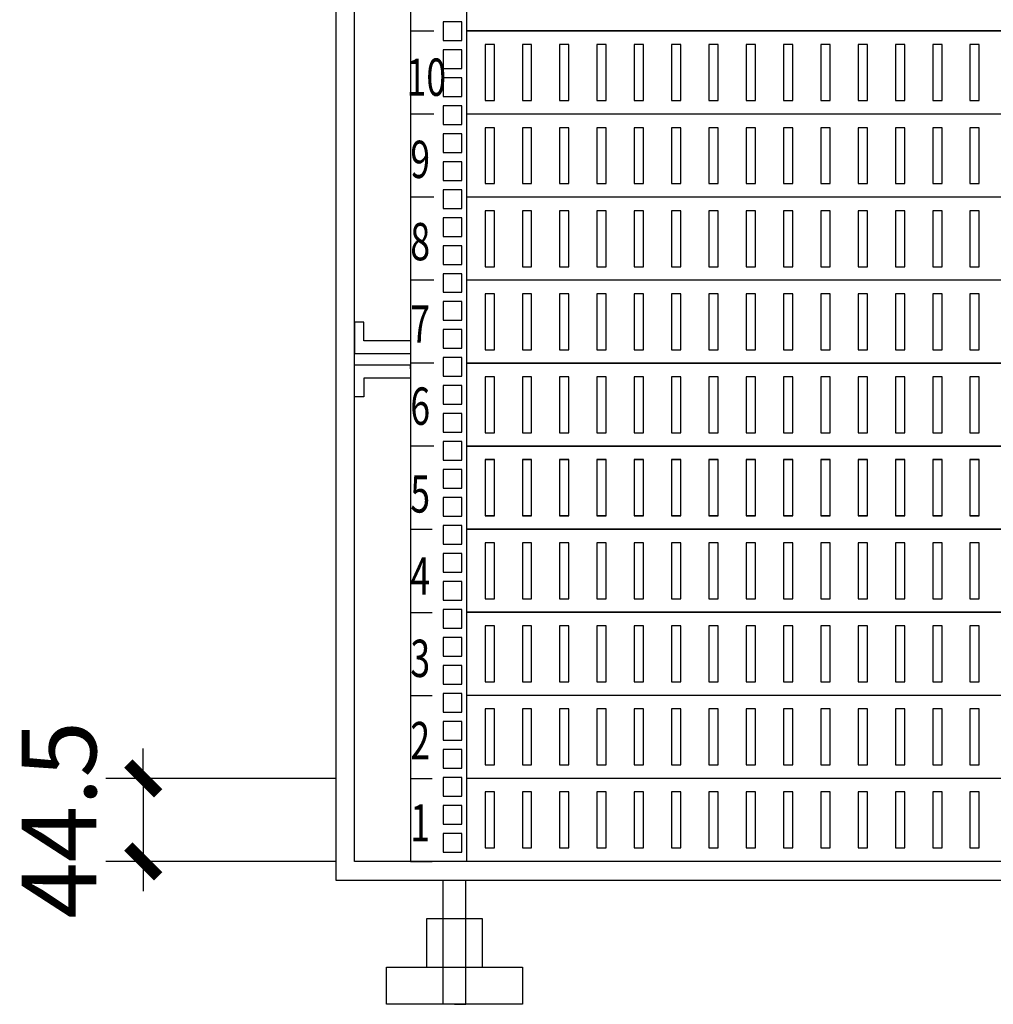
# Model space of a CAD drawing. Units: millimetres. Extents: x 73649 to 305226, y 9492 to 98772.
# Drawn here: x 143451 to 144756, y 74575 to 75894 of the extents above; entities that cross this region are included whole.
import ezdxf

# ---------------------------------------------------------------- set-up
doc = ezdxf.new("R2010")
doc.units = ezdxf.units.MM
doc.layers.get('DEFPOINTS').update_dxf_attribs({"color": 2})
doc.styles.add('智能文字', font='gbenor.shx', dxfattribs={"width": 0.7, "bigfont": '@HZTXT.SHX'})
doc.dimstyles.new('智能标注', dxfattribs={"dimscale": 0, "dimtxt": 250, "dimasz": 40, "dimexe": 50, "dimexo": 100, "dimgap": 50, "dimtad": 1, "dimtoh": 1, "dimdec": 0, "dimzin": 0, "dimdsep": 46, "dimtxsty": '智能文字', "dimblk": 'ARCHTICK', "dimcen": 10, "dimclrd": 3, "dimclre": 3, "dimclrt": 3, "dimadec": 0, "dimazin": 0, "dimtfac": 1, "dimtdec": 0, "dimtix": 1, "dimtmove": 2, "dimatfit": 3, "dimfxl": 1, "dimtolj": 1, "dimtzin": 0, "dimlwd": -1, "dimlwe": 25, "dimarcsym": 0})

# ---------------------------------------------------------------- blocks, each defined once
blk = doc.blocks.new('_ArchTick')
at = {"color": 0, "linetype": 'ByBlock', "const_width": 0.4}
blk.add_lwpolyline([(-0.5, -0.5), (0.5, 0.5)], dxfattribs=at)
blk = doc.blocks.new('*D85')
at = {"color": 3, "linetype": 'ByBlock', "transparency": 16777216}
for p, q in [((143616.2, 74877.6), (143616.2, 74917.6)), ((143616.2, 74877.6), (143616.2, 74766.4)), ((143616.2, 74766.4), (143616.2, 74726.4))]:
    blk.add_line(p, q, dxfattribs=at)
at = {"color": 3, "linetype": 'ByBlock', "lineweight": 25, "transparency": 16777216}
for p, q in [((143874.3, 74877.6), (143566.2, 74877.6)), ((143874.3, 74766.4), (143566.2, 74766.4))]:
    blk.add_line(p, q, dxfattribs=at)
at = {"layer": 'DEFPOINTS', "color": 0, "lineweight": -3, "transparency": 16777216}
for p in [(143974.3, 74877.6), (143616.2, 74766.4), (143974.3, 74766.4)]:
    blk.add_point(p, dxfattribs=at)
at = {"color": 3, "transparency": 16777216, "xscale": 40, "yscale": 40, "zscale": 40}
for p, rotation in [((143616.2, 74877.6), 270), ((143616.2, 74766.4), 90)]:
    blk.add_blockref('_ArchTick', p, dxfattribs=dict(at, rotation=rotation))
at = {"color": 3, "lineweight": -2, "transparency": 16777216, "insert": (143516.2, 74822), "char_height": 100, "attachment_point": 5, "rotation": 90, "style": '智能文字'}
blk.add_mtext('44.5', dxfattribs=at)

msp = doc.modelspace()

# ---------------------------------------------------------------- linework, layer by layer
for p, q in [((143974.27217, 79438.92379), (143974.27217, 74766.42379)), ((144049.27217, 79438.92379), (144049.27217, 74766.42379))]:
    msp.add_line(p, q)
for points in [[(143874.27217, 79463.92379), (143874.27217, 74741.42379), (145374.27217, 74741.42379), (145374.27217, 79463.92379)], [(145349.27217, 74766.42379), (143899.27217, 74766.42379), (143899.27217, 79438.92379), (145349.27217, 79438.92379)], [(144017.99178, 75891.42379), (144017.99178, 75866.42379), (144042.99178, 75866.42379), (144042.99178, 75891.42379)], [(144017.99178, 75853.92379), (144017.99178, 75828.92379), (144042.99178, 75828.92379), (144042.99178, 75853.92379)], [(144017.99178, 75816.42379), (144017.99178, 75791.42379), (144042.99178, 75791.42379), (144042.99178, 75816.42379)], [(144017.99178, 75778.92379), (144017.99178, 75753.92379), (144042.99178, 75753.92379), (144042.99178, 75778.92379)], [(144017.99178, 75741.42379), (144017.99178, 75716.42379), (144042.99178, 75716.42379), (144042.99178, 75741.42379)], [(144017.99178, 75703.92379), (144017.99178, 75678.92379), (144042.99178, 75678.92379), (144042.99178, 75703.92379)], [(144017.99178, 75666.42379), (144017.99178, 75641.42379), (144042.99178, 75641.42379), (144042.99178, 75666.42379)], [(144017.99178, 75628.92379), (144017.99178, 75603.92379), (144042.99178, 75603.92379), (144042.99178, 75628.92379)], [(144017.99178, 75591.42379), (144017.99178, 75566.42379), (144042.99178, 75566.42379), (144042.99178, 75591.42379)], [(144017.99178, 75553.92379), (144017.99178, 75528.92379), (144042.99178, 75528.92379), (144042.99178, 75553.92379)], [(144017.99178, 75516.42379), (144017.99178, 75491.42379), (144042.99178, 75491.42379), (144042.99178, 75516.42379)], [(144017.99178, 75478.92379), (144017.99178, 75453.92379), (144042.99178, 75453.92379), (144042.99178, 75478.92379)], [(144017.99178, 75441.42379), (144017.99178, 75416.42379), (144042.99178, 75416.42379), (144042.99178, 75441.42379)], [(144017.99178, 75403.92379), (144017.99178, 75378.92379), (144042.99178, 75378.92379), (144042.99178, 75403.92379)], [(144017.99178, 75366.42379), (144017.99178, 75341.42379), (144042.99178, 75341.42379), (144042.99178, 75366.42379)], [(144017.99178, 75328.92379), (144017.99178, 75303.92379), (144042.99178, 75303.92379), (144042.99178, 75328.92379)], [(144017.99178, 75291.42379), (144017.99178, 75266.42379), (144042.99178, 75266.42379), (144042.99178, 75291.42379)], [(144017.99178, 75253.92379), (144017.99178, 75228.92379), (144042.99178, 75228.92379), (144042.99178, 75253.92379)], [(144017.99178, 75216.42379), (144017.99178, 75191.42379), (144042.99178, 75191.42379), (144042.99178, 75216.42379)], [(144017.99178, 75178.92379), (144017.99178, 75153.92379), (144042.99178, 75153.92379), (144042.99178, 75178.92379)], [(144017.99178, 75141.42379), (144017.99178, 75116.42379), (144042.99178, 75116.42379), (144042.99178, 75141.42379)], [(144017.99178, 75103.92379), (144017.99178, 75078.92379), (144042.99178, 75078.92379), (144042.99178, 75103.92379)], [(144017.99178, 75066.42379), (144017.99178, 75041.42379), (144042.99178, 75041.42379), (144042.99178, 75066.42379)], [(144017.99178, 75028.92379), (144017.99178, 75003.92379), (144042.99178, 75003.92379), (144042.99178, 75028.92379)], [(144017.99178, 74991.42379), (144017.99178, 74966.42379), (144042.99178, 74966.42379), (144042.99178, 74991.42379)], [(144017.99178, 74953.92379), (144017.99178, 74928.92379), (144042.99178, 74928.92379), (144042.99178, 74953.92379)], [(144017.99178, 74916.42379), (144017.99178, 74891.42379), (144042.99178, 74891.42379), (144042.99178, 74916.42379)], [(144017.99178, 74878.92379), (144017.99178, 74853.92379), (144042.99178, 74853.92379), (144042.99178, 74878.92379)], [(144017.99178, 74841.42379), (144017.99178, 74816.42379), (144042.99178, 74816.42379), (144042.99178, 74841.42379)], [(144017.99178, 74803.92379), (144017.99178, 74778.92379), (144042.99178, 74778.92379), (144042.99178, 74803.92379)], [(143995.88219, 74689.46981), (143995.88219, 74624.8513), (144070.88219, 74624.8513), (144070.88219, 74689.46981)], [(144124.61465, 74624.8513), (144124.61465, 74574.92379), (143942.14972, 74574.92379), (143942.14972, 74624.8513)]]:
    msp.add_lwpolyline(points, close=True)
for points in [[(144005.44071, 75878.92379), (143974.27217, 75878.92379)], [(144005.44071, 75767.67379), (143974.27217, 75767.67379)], [(144005.44071, 75656.42379), (143974.27217, 75656.42379)], [(144005.44071, 75656.42379), (143974.27217, 75656.42379)], [(144005.44071, 75545.17379), (143974.27217, 75545.17379)], [(143974.27217, 75451.42379), (143974.27217, 75426.42379)], [(144005.44071, 75433.92379), (143974.27217, 75433.92379)], [(144005.44071, 75433.92379), (143974.27217, 75433.92379)], [(144005.44071, 75322.67379), (143974.27217, 75322.67379)], [(144005.44071, 75322.67379), (143974.27217, 75322.67379)], [(143974.27217, 75211.36214), (144003.5656, 75211.36214)], [(143974.27217, 75211.36214), (144003.5656, 75211.36214)], [(143974.27217, 75100.11214), (144003.5656, 75100.11214)], [(143974.27217, 75100.11214), (144003.5656, 75100.11214)], [(143974.27217, 75100.11214), (144003.5656, 75100.11214)], [(143974.27217, 74988.86214), (144003.5656, 74988.86214)], [(143974.27217, 74988.86214), (144003.5656, 74988.86214)], [(143974.27217, 74877.61214), (144003.5656, 74877.61214)], [(143974.27217, 74766.42379), (144003.5656, 74766.42379)], [(144048.38219, 74574.92379), (144018.38219, 74574.92379), (144018.38219, 74741.42379)], [(144033.38219, 74574.92379), (144048.38219, 74574.92379), (144048.38219, 74741.42379)]]:
    msp.add_lwpolyline(points)
at = {"color": 8}
for points in [[(145199.27217, 75767.83624), (145199.27217, 75879.08624), (144049.27217, 75879.08624)], [(145199.27217, 75767.83624), (145199.27217, 75879.08624), (144049.27217, 75879.08624)], [(145199.27217, 75767.67379), (145199.27217, 75878.92379), (144049.27217, 75878.92379)], [(145199.27217, 75767.67379), (145199.27217, 75878.92379), (144049.27217, 75878.92379)], [(145199.27217, 75767.67379), (145199.27217, 75878.92379), (144049.27217, 75878.92379)], [(145199.27217, 75656.42379), (145199.27217, 75767.67379), (144049.27217, 75767.67379)], [(145199.27217, 75545.17379), (145199.27217, 75656.42379), (144049.27217, 75656.42379)], [(145199.27217, 75433.92379), (145199.27217, 75545.17379), (144049.27217, 75545.17379)], [(145199.27217, 75322.67379), (145199.27217, 75433.92379), (144049.27217, 75433.92379)], [(145199.27217, 75322.67379), (145199.27217, 75433.92379), (144049.27217, 75433.92379)], [(145199.27217, 75322.67379), (145199.27217, 75433.92379), (144049.27217, 75433.92379)], [(145199.27217, 75322.67379), (145199.27217, 75433.92379), (144049.27217, 75433.92379)], [(145199.27217, 75322.67379), (145199.27217, 75433.92379), (144049.27217, 75433.92379)], [(145199.27217, 75322.51133), (145199.27217, 75433.76133), (144049.27217, 75433.76133)], [(145199.27217, 75322.51133), (145199.27217, 75433.76133), (144049.27217, 75433.76133)], [(145199.27217, 75211.42379), (145199.27217, 75322.67379), (144049.27217, 75322.67379)], [(145199.27217, 75211.42379), (145199.27217, 75322.67379), (144049.27217, 75322.67379)], [(145199.27217, 75211.26133), (145199.27217, 75322.51133), (144049.27217, 75322.51133)], [(145199.27217, 75100.17379), (145199.27217, 75211.42379), (144049.27217, 75211.42379)], [(145199.27217, 75100.17379), (145199.27217, 75211.42379), (144049.27217, 75211.42379)], [(145199.27217, 75100.01133), (145199.27217, 75211.26133), (144049.27217, 75211.26133)], [(145199.27217, 75100.01133), (145199.27217, 75211.26133), (144049.27217, 75211.26133)], [(145199.27217, 74988.92379), (145199.27217, 75100.17379), (144049.27217, 75100.17379)], [(145199.27217, 74988.92379), (145199.27217, 75100.17379), (144049.27217, 75100.17379)], [(145199.27217, 74988.76133), (145199.27217, 75100.01133), (144049.27217, 75100.01133)], [(145199.27217, 74877.67379), (145199.27217, 74988.92379), (144049.27217, 74988.92379)], [(145199.27217, 74877.67379), (145199.27217, 74988.92379), (144049.27217, 74988.92379)], [(145199.27217, 74877.51133), (145199.27217, 74988.76133), (144049.27217, 74988.76133)], [(145199.27217, 74877.51133), (145199.27217, 74988.76133), (144049.27217, 74988.76133)], [(145199.27217, 74766.42379), (145199.27217, 74877.67379), (144049.27217, 74877.67379)], [(145199.27217, 74766.42379), (145199.27217, 74877.67379), (144049.27217, 74877.67379)], [(145199.27217, 74766.42379), (145199.27217, 74877.67379), (144049.27217, 74877.67379)], [(145199.27217, 74766.42379), (145199.27217, 74877.67379), (144049.27217, 74877.67379)], [(145199.27217, 74766.42379), (145199.27217, 74877.67379), (144049.27217, 74877.67379)], [(145199.27217, 74766.26133), (145199.27217, 74877.51133), (144049.27217, 74877.51133)], [(145199.27217, 74766.26133), (145199.27217, 74877.51133), (144049.27217, 74877.51133)]]:
    msp.add_lwpolyline(points, dxfattribs=at)
for points in [[(144074.27217, 75785.79879), (144086.77217, 75785.79879), (144086.77217, 75860.79879), (144074.27217, 75860.79879)], [(144124.27217, 75785.79879), (144136.77217, 75785.79879), (144136.77217, 75860.79879), (144124.27217, 75860.79879)], [(144124.27217, 75785.79879), (144136.77217, 75785.79879), (144136.77217, 75860.79879), (144124.27217, 75860.79879)], [(144174.27217, 75785.79879), (144186.77217, 75785.79879), (144186.77217, 75860.79879), (144174.27217, 75860.79879)], [(144224.27217, 75785.79879), (144236.77217, 75785.79879), (144236.77217, 75860.79879), (144224.27217, 75860.79879)], [(144224.27217, 75785.79879), (144236.77217, 75785.79879), (144236.77217, 75860.79879), (144224.27217, 75860.79879)], [(144274.27217, 75785.79879), (144286.77217, 75785.79879), (144286.77217, 75860.79879), (144274.27217, 75860.79879)], [(144324.27217, 75785.79879), (144336.77217, 75785.79879), (144336.77217, 75860.79879), (144324.27217, 75860.79879)], [(144324.27217, 75785.79879), (144336.77217, 75785.79879), (144336.77217, 75860.79879), (144324.27217, 75860.79879)], [(144374.27217, 75785.79879), (144386.77217, 75785.79879), (144386.77217, 75860.79879), (144374.27217, 75860.79879)], [(144424.27217, 75785.79879), (144436.77217, 75785.79879), (144436.77217, 75860.79879), (144424.27217, 75860.79879)], [(144424.27217, 75785.79879), (144436.77217, 75785.79879), (144436.77217, 75860.79879), (144424.27217, 75860.79879)], [(144474.27217, 75785.79879), (144486.77217, 75785.79879), (144486.77217, 75860.79879), (144474.27217, 75860.79879)], [(144524.27217, 75785.79879), (144536.77217, 75785.79879), (144536.77217, 75860.79879), (144524.27217, 75860.79879)], [(144524.27217, 75785.79879), (144536.77217, 75785.79879), (144536.77217, 75860.79879), (144524.27217, 75860.79879)], [(144574.27217, 75785.79879), (144586.77217, 75785.79879), (144586.77217, 75860.79879), (144574.27217, 75860.79879)], [(144624.27217, 75785.79879), (144636.77217, 75785.79879), (144636.77217, 75860.79879), (144624.27217, 75860.79879)], [(144624.27217, 75785.79879), (144636.77217, 75785.79879), (144636.77217, 75860.79879), (144624.27217, 75860.79879)], [(144674.27217, 75785.79879), (144686.77217, 75785.79879), (144686.77217, 75860.79879), (144674.27217, 75860.79879)], [(144724.27217, 75785.79879), (144736.77217, 75785.79879), (144736.77217, 75860.79879), (144724.27217, 75860.79879)], [(144724.27217, 75785.79879), (144736.77217, 75785.79879), (144736.77217, 75860.79879), (144724.27217, 75860.79879)], [(144074.27217, 75674.54879), (144086.77217, 75674.54879), (144086.77217, 75749.54879), (144074.27217, 75749.54879)], [(144124.27217, 75674.54879), (144136.77217, 75674.54879), (144136.77217, 75749.54879), (144124.27217, 75749.54879)], [(144124.27217, 75674.54879), (144136.77217, 75674.54879), (144136.77217, 75749.54879), (144124.27217, 75749.54879)], [(144174.27217, 75674.54879), (144186.77217, 75674.54879), (144186.77217, 75749.54879), (144174.27217, 75749.54879)], [(144224.27217, 75674.54879), (144236.77217, 75674.54879), (144236.77217, 75749.54879), (144224.27217, 75749.54879)], [(144224.27217, 75674.54879), (144236.77217, 75674.54879), (144236.77217, 75749.54879), (144224.27217, 75749.54879)], [(144274.27217, 75674.54879), (144286.77217, 75674.54879), (144286.77217, 75749.54879), (144274.27217, 75749.54879)], [(144324.27217, 75674.54879), (144336.77217, 75674.54879), (144336.77217, 75749.54879), (144324.27217, 75749.54879)], [(144324.27217, 75674.54879), (144336.77217, 75674.54879), (144336.77217, 75749.54879), (144324.27217, 75749.54879)], [(144374.27217, 75674.54879), (144386.77217, 75674.54879), (144386.77217, 75749.54879), (144374.27217, 75749.54879)], [(144424.27217, 75674.54879), (144436.77217, 75674.54879), (144436.77217, 75749.54879), (144424.27217, 75749.54879)], [(144424.27217, 75674.54879), (144436.77217, 75674.54879), (144436.77217, 75749.54879), (144424.27217, 75749.54879)], [(144474.27217, 75674.54879), (144486.77217, 75674.54879), (144486.77217, 75749.54879), (144474.27217, 75749.54879)], [(144524.27217, 75674.54879), (144536.77217, 75674.54879), (144536.77217, 75749.54879), (144524.27217, 75749.54879)], [(144524.27217, 75674.54879), (144536.77217, 75674.54879), (144536.77217, 75749.54879), (144524.27217, 75749.54879)], [(144574.27217, 75674.54879), (144586.77217, 75674.54879), (144586.77217, 75749.54879), (144574.27217, 75749.54879)], [(144624.27217, 75674.54879), (144636.77217, 75674.54879), (144636.77217, 75749.54879), (144624.27217, 75749.54879)], [(144624.27217, 75674.54879), (144636.77217, 75674.54879), (144636.77217, 75749.54879), (144624.27217, 75749.54879)], [(144674.27217, 75674.54879), (144686.77217, 75674.54879), (144686.77217, 75749.54879), (144674.27217, 75749.54879)], [(144724.27217, 75674.54879), (144736.77217, 75674.54879), (144736.77217, 75749.54879), (144724.27217, 75749.54879)], [(144724.27217, 75674.54879), (144736.77217, 75674.54879), (144736.77217, 75749.54879), (144724.27217, 75749.54879)], [(144074.27217, 75563.29879), (144086.77217, 75563.29879), (144086.77217, 75638.29879), (144074.27217, 75638.29879)], [(144124.27217, 75563.29879), (144136.77217, 75563.29879), (144136.77217, 75638.29879), (144124.27217, 75638.29879)], [(144124.27217, 75563.29879), (144136.77217, 75563.29879), (144136.77217, 75638.29879), (144124.27217, 75638.29879)], [(144174.27217, 75563.29879), (144186.77217, 75563.29879), (144186.77217, 75638.29879), (144174.27217, 75638.29879)], [(144224.27217, 75563.29879), (144236.77217, 75563.29879), (144236.77217, 75638.29879), (144224.27217, 75638.29879)], [(144224.27217, 75563.29879), (144236.77217, 75563.29879), (144236.77217, 75638.29879), (144224.27217, 75638.29879)], [(144274.27217, 75563.29879), (144286.77217, 75563.29879), (144286.77217, 75638.29879), (144274.27217, 75638.29879)], [(144324.27217, 75563.29879), (144336.77217, 75563.29879), (144336.77217, 75638.29879), (144324.27217, 75638.29879)], [(144324.27217, 75563.29879), (144336.77217, 75563.29879), (144336.77217, 75638.29879), (144324.27217, 75638.29879)], [(144374.27217, 75563.29879), (144386.77217, 75563.29879), (144386.77217, 75638.29879), (144374.27217, 75638.29879)], [(144424.27217, 75563.29879), (144436.77217, 75563.29879), (144436.77217, 75638.29879), (144424.27217, 75638.29879)], [(144424.27217, 75563.29879), (144436.77217, 75563.29879), (144436.77217, 75638.29879), (144424.27217, 75638.29879)], [(144474.27217, 75563.29879), (144486.77217, 75563.29879), (144486.77217, 75638.29879), (144474.27217, 75638.29879)], [(144524.27217, 75563.29879), (144536.77217, 75563.29879), (144536.77217, 75638.29879), (144524.27217, 75638.29879)], [(144524.27217, 75563.29879), (144536.77217, 75563.29879), (144536.77217, 75638.29879), (144524.27217, 75638.29879)], [(144574.27217, 75563.29879), (144586.77217, 75563.29879), (144586.77217, 75638.29879), (144574.27217, 75638.29879)], [(144624.27217, 75563.29879), (144636.77217, 75563.29879), (144636.77217, 75638.29879), (144624.27217, 75638.29879)], [(144624.27217, 75563.29879), (144636.77217, 75563.29879), (144636.77217, 75638.29879), (144624.27217, 75638.29879)], [(144674.27217, 75563.29879), (144686.77217, 75563.29879), (144686.77217, 75638.29879), (144674.27217, 75638.29879)], [(144724.27217, 75563.29879), (144736.77217, 75563.29879), (144736.77217, 75638.29879), (144724.27217, 75638.29879)], [(144724.27217, 75563.29879), (144736.77217, 75563.29879), (144736.77217, 75638.29879), (144724.27217, 75638.29879)], [(144074.27217, 75452.04879), (144086.77217, 75452.04879), (144086.77217, 75527.04879), (144074.27217, 75527.04879)], [(144124.27217, 75452.04879), (144136.77217, 75452.04879), (144136.77217, 75527.04879), (144124.27217, 75527.04879)], [(144124.27217, 75452.04879), (144136.77217, 75452.04879), (144136.77217, 75527.04879), (144124.27217, 75527.04879)], [(144174.27217, 75452.04879), (144186.77217, 75452.04879), (144186.77217, 75527.04879), (144174.27217, 75527.04879)], [(144224.27217, 75452.04879), (144236.77217, 75452.04879), (144236.77217, 75527.04879), (144224.27217, 75527.04879)], [(144224.27217, 75452.04879), (144236.77217, 75452.04879), (144236.77217, 75527.04879), (144224.27217, 75527.04879)], [(144274.27217, 75452.04879), (144286.77217, 75452.04879), (144286.77217, 75527.04879), (144274.27217, 75527.04879)], [(144324.27217, 75452.04879), (144336.77217, 75452.04879), (144336.77217, 75527.04879), (144324.27217, 75527.04879)], [(144324.27217, 75452.04879), (144336.77217, 75452.04879), (144336.77217, 75527.04879), (144324.27217, 75527.04879)], [(144374.27217, 75452.04879), (144386.77217, 75452.04879), (144386.77217, 75527.04879), (144374.27217, 75527.04879)], [(144424.27217, 75452.04879), (144436.77217, 75452.04879), (144436.77217, 75527.04879), (144424.27217, 75527.04879)], [(144424.27217, 75452.04879), (144436.77217, 75452.04879), (144436.77217, 75527.04879), (144424.27217, 75527.04879)], [(144474.27217, 75452.04879), (144486.77217, 75452.04879), (144486.77217, 75527.04879), (144474.27217, 75527.04879)], [(144524.27217, 75452.04879), (144536.77217, 75452.04879), (144536.77217, 75527.04879), (144524.27217, 75527.04879)], [(144524.27217, 75452.04879), (144536.77217, 75452.04879), (144536.77217, 75527.04879), (144524.27217, 75527.04879)], [(144574.27217, 75452.04879), (144586.77217, 75452.04879), (144586.77217, 75527.04879), (144574.27217, 75527.04879)], [(144624.27217, 75452.04879), (144636.77217, 75452.04879), (144636.77217, 75527.04879), (144624.27217, 75527.04879)], [(144624.27217, 75452.04879), (144636.77217, 75452.04879), (144636.77217, 75527.04879), (144624.27217, 75527.04879)], [(144674.27217, 75452.04879), (144686.77217, 75452.04879), (144686.77217, 75527.04879), (144674.27217, 75527.04879)], [(144724.27217, 75452.04879), (144736.77217, 75452.04879), (144736.77217, 75527.04879), (144724.27217, 75527.04879)], [(144724.27217, 75452.04879), (144736.77217, 75452.04879), (144736.77217, 75527.04879), (144724.27217, 75527.04879)], [(144074.27217, 75340.79879), (144086.77217, 75340.79879), (144086.77217, 75415.79879), (144074.27217, 75415.79879)], [(144124.27217, 75340.79879), (144136.77217, 75340.79879), (144136.77217, 75415.79879), (144124.27217, 75415.79879)], [(144124.27217, 75340.79879), (144136.77217, 75340.79879), (144136.77217, 75415.79879), (144124.27217, 75415.79879)], [(144174.27217, 75340.79879), (144186.77217, 75340.79879), (144186.77217, 75415.79879), (144174.27217, 75415.79879)], [(144224.27217, 75340.79879), (144236.77217, 75340.79879), (144236.77217, 75415.79879), (144224.27217, 75415.79879)], [(144224.27217, 75340.79879), (144236.77217, 75340.79879), (144236.77217, 75415.79879), (144224.27217, 75415.79879)], [(144274.27217, 75340.79879), (144286.77217, 75340.79879), (144286.77217, 75415.79879), (144274.27217, 75415.79879)], [(144324.27217, 75340.79879), (144336.77217, 75340.79879), (144336.77217, 75415.79879), (144324.27217, 75415.79879)], [(144324.27217, 75340.79879), (144336.77217, 75340.79879), (144336.77217, 75415.79879), (144324.27217, 75415.79879)], [(144374.27217, 75340.79879), (144386.77217, 75340.79879), (144386.77217, 75415.79879), (144374.27217, 75415.79879)], [(144424.27217, 75340.79879), (144436.77217, 75340.79879), (144436.77217, 75415.79879), (144424.27217, 75415.79879)], [(144424.27217, 75340.79879), (144436.77217, 75340.79879), (144436.77217, 75415.79879), (144424.27217, 75415.79879)], [(144474.27217, 75340.79879), (144486.77217, 75340.79879), (144486.77217, 75415.79879), (144474.27217, 75415.79879)], [(144524.27217, 75340.79879), (144536.77217, 75340.79879), (144536.77217, 75415.79879), (144524.27217, 75415.79879)], [(144524.27217, 75340.79879), (144536.77217, 75340.79879), (144536.77217, 75415.79879), (144524.27217, 75415.79879)], [(144574.27217, 75340.79879), (144586.77217, 75340.79879), (144586.77217, 75415.79879), (144574.27217, 75415.79879)], [(144624.27217, 75340.79879), (144636.77217, 75340.79879), (144636.77217, 75415.79879), (144624.27217, 75415.79879)], [(144624.27217, 75340.79879), (144636.77217, 75340.79879), (144636.77217, 75415.79879), (144624.27217, 75415.79879)], [(144674.27217, 75340.79879), (144686.77217, 75340.79879), (144686.77217, 75415.79879), (144674.27217, 75415.79879)], [(144724.27217, 75340.79879), (144736.77217, 75340.79879), (144736.77217, 75415.79879), (144724.27217, 75415.79879)], [(144724.27217, 75340.79879), (144736.77217, 75340.79879), (144736.77217, 75415.79879), (144724.27217, 75415.79879)], [(144074.27217, 75229.71124), (144086.77217, 75229.71124), (144086.77217, 75304.71124), (144074.27217, 75304.71124)], [(144074.27217, 75229.54879), (144086.77217, 75229.54879), (144086.77217, 75304.54879), (144074.27217, 75304.54879)], [(144124.27217, 75229.71124), (144136.77217, 75229.71124), (144136.77217, 75304.71124), (144124.27217, 75304.71124)], [(144124.27217, 75229.71124), (144136.77217, 75229.71124), (144136.77217, 75304.71124), (144124.27217, 75304.71124)], [(144124.27217, 75229.54879), (144136.77217, 75229.54879), (144136.77217, 75304.54879), (144124.27217, 75304.54879)], [(144124.27217, 75229.54879), (144136.77217, 75229.54879), (144136.77217, 75304.54879), (144124.27217, 75304.54879)], [(144174.27217, 75229.71124), (144186.77217, 75229.71124), (144186.77217, 75304.71124), (144174.27217, 75304.71124)], [(144174.27217, 75229.54879), (144186.77217, 75229.54879), (144186.77217, 75304.54879), (144174.27217, 75304.54879)], [(144224.27217, 75229.71124), (144236.77217, 75229.71124), (144236.77217, 75304.71124), (144224.27217, 75304.71124)], [(144224.27217, 75229.71124), (144236.77217, 75229.71124), (144236.77217, 75304.71124), (144224.27217, 75304.71124)], [(144224.27217, 75229.54879), (144236.77217, 75229.54879), (144236.77217, 75304.54879), (144224.27217, 75304.54879)], [(144224.27217, 75229.54879), (144236.77217, 75229.54879), (144236.77217, 75304.54879), (144224.27217, 75304.54879)], [(144274.27217, 75229.71124), (144286.77217, 75229.71124), (144286.77217, 75304.71124), (144274.27217, 75304.71124)], [(144274.27217, 75229.54879), (144286.77217, 75229.54879), (144286.77217, 75304.54879), (144274.27217, 75304.54879)], [(144324.27217, 75229.71124), (144336.77217, 75229.71124), (144336.77217, 75304.71124), (144324.27217, 75304.71124)], [(144324.27217, 75229.71124), (144336.77217, 75229.71124), (144336.77217, 75304.71124), (144324.27217, 75304.71124)], [(144324.27217, 75229.54879), (144336.77217, 75229.54879), (144336.77217, 75304.54879), (144324.27217, 75304.54879)], [(144324.27217, 75229.54879), (144336.77217, 75229.54879), (144336.77217, 75304.54879), (144324.27217, 75304.54879)], [(144374.27217, 75229.71124), (144386.77217, 75229.71124), (144386.77217, 75304.71124), (144374.27217, 75304.71124)], [(144374.27217, 75229.54879), (144386.77217, 75229.54879), (144386.77217, 75304.54879), (144374.27217, 75304.54879)], [(144424.27217, 75229.71124), (144436.77217, 75229.71124), (144436.77217, 75304.71124), (144424.27217, 75304.71124)], [(144424.27217, 75229.71124), (144436.77217, 75229.71124), (144436.77217, 75304.71124), (144424.27217, 75304.71124)], [(144424.27217, 75229.54879), (144436.77217, 75229.54879), (144436.77217, 75304.54879), (144424.27217, 75304.54879)], [(144424.27217, 75229.54879), (144436.77217, 75229.54879), (144436.77217, 75304.54879), (144424.27217, 75304.54879)], [(144474.27217, 75229.71124), (144486.77217, 75229.71124), (144486.77217, 75304.71124), (144474.27217, 75304.71124)], [(144474.27217, 75229.54879), (144486.77217, 75229.54879), (144486.77217, 75304.54879), (144474.27217, 75304.54879)], [(144524.27217, 75229.71124), (144536.77217, 75229.71124), (144536.77217, 75304.71124), (144524.27217, 75304.71124)], [(144524.27217, 75229.71124), (144536.77217, 75229.71124), (144536.77217, 75304.71124), (144524.27217, 75304.71124)], [(144524.27217, 75229.54879), (144536.77217, 75229.54879), (144536.77217, 75304.54879), (144524.27217, 75304.54879)], [(144524.27217, 75229.54879), (144536.77217, 75229.54879), (144536.77217, 75304.54879), (144524.27217, 75304.54879)], [(144574.27217, 75229.71124), (144586.77217, 75229.71124), (144586.77217, 75304.71124), (144574.27217, 75304.71124)], [(144574.27217, 75229.54879), (144586.77217, 75229.54879), (144586.77217, 75304.54879), (144574.27217, 75304.54879)], [(144624.27217, 75229.71124), (144636.77217, 75229.71124), (144636.77217, 75304.71124), (144624.27217, 75304.71124)], [(144624.27217, 75229.71124), (144636.77217, 75229.71124), (144636.77217, 75304.71124), (144624.27217, 75304.71124)], [(144624.27217, 75229.54879), (144636.77217, 75229.54879), (144636.77217, 75304.54879), (144624.27217, 75304.54879)], [(144624.27217, 75229.54879), (144636.77217, 75229.54879), (144636.77217, 75304.54879), (144624.27217, 75304.54879)], [(144674.27217, 75229.71124), (144686.77217, 75229.71124), (144686.77217, 75304.71124), (144674.27217, 75304.71124)], [(144674.27217, 75229.54879), (144686.77217, 75229.54879), (144686.77217, 75304.54879), (144674.27217, 75304.54879)], [(144724.27217, 75229.71124), (144736.77217, 75229.71124), (144736.77217, 75304.71124), (144724.27217, 75304.71124)], [(144724.27217, 75229.71124), (144736.77217, 75229.71124), (144736.77217, 75304.71124), (144724.27217, 75304.71124)], [(144724.27217, 75229.54879), (144736.77217, 75229.54879), (144736.77217, 75304.54879), (144724.27217, 75304.54879)], [(144724.27217, 75229.54879), (144736.77217, 75229.54879), (144736.77217, 75304.54879), (144724.27217, 75304.54879)], [(144074.27217, 75118.29879), (144086.77217, 75118.29879), (144086.77217, 75193.29879), (144074.27217, 75193.29879)], [(144124.27217, 75118.29879), (144136.77217, 75118.29879), (144136.77217, 75193.29879), (144124.27217, 75193.29879)], [(144124.27217, 75118.29879), (144136.77217, 75118.29879), (144136.77217, 75193.29879), (144124.27217, 75193.29879)], [(144174.27217, 75118.29879), (144186.77217, 75118.29879), (144186.77217, 75193.29879), (144174.27217, 75193.29879)], [(144224.27217, 75118.29879), (144236.77217, 75118.29879), (144236.77217, 75193.29879), (144224.27217, 75193.29879)], [(144224.27217, 75118.29879), (144236.77217, 75118.29879), (144236.77217, 75193.29879), (144224.27217, 75193.29879)], [(144274.27217, 75118.29879), (144286.77217, 75118.29879), (144286.77217, 75193.29879), (144274.27217, 75193.29879)], [(144324.27217, 75118.29879), (144336.77217, 75118.29879), (144336.77217, 75193.29879), (144324.27217, 75193.29879)], [(144324.27217, 75118.29879), (144336.77217, 75118.29879), (144336.77217, 75193.29879), (144324.27217, 75193.29879)], [(144374.27217, 75118.29879), (144386.77217, 75118.29879), (144386.77217, 75193.29879), (144374.27217, 75193.29879)], [(144424.27217, 75118.29879), (144436.77217, 75118.29879), (144436.77217, 75193.29879), (144424.27217, 75193.29879)], [(144424.27217, 75118.29879), (144436.77217, 75118.29879), (144436.77217, 75193.29879), (144424.27217, 75193.29879)], [(144474.27217, 75118.29879), (144486.77217, 75118.29879), (144486.77217, 75193.29879), (144474.27217, 75193.29879)], [(144524.27217, 75118.29879), (144536.77217, 75118.29879), (144536.77217, 75193.29879), (144524.27217, 75193.29879)], [(144524.27217, 75118.29879), (144536.77217, 75118.29879), (144536.77217, 75193.29879), (144524.27217, 75193.29879)], [(144574.27217, 75118.29879), (144586.77217, 75118.29879), (144586.77217, 75193.29879), (144574.27217, 75193.29879)], [(144624.27217, 75118.29879), (144636.77217, 75118.29879), (144636.77217, 75193.29879), (144624.27217, 75193.29879)], [(144624.27217, 75118.29879), (144636.77217, 75118.29879), (144636.77217, 75193.29879), (144624.27217, 75193.29879)], [(144674.27217, 75118.29879), (144686.77217, 75118.29879), (144686.77217, 75193.29879), (144674.27217, 75193.29879)], [(144724.27217, 75118.29879), (144736.77217, 75118.29879), (144736.77217, 75193.29879), (144724.27217, 75193.29879)], [(144724.27217, 75118.29879), (144736.77217, 75118.29879), (144736.77217, 75193.29879), (144724.27217, 75193.29879)], [(144074.27217, 75007.04879), (144086.77217, 75007.04879), (144086.77217, 75082.04879), (144074.27217, 75082.04879)], [(144124.27217, 75007.04879), (144136.77217, 75007.04879), (144136.77217, 75082.04879), (144124.27217, 75082.04879)], [(144124.27217, 75007.04879), (144136.77217, 75007.04879), (144136.77217, 75082.04879), (144124.27217, 75082.04879)], [(144174.27217, 75007.04879), (144186.77217, 75007.04879), (144186.77217, 75082.04879), (144174.27217, 75082.04879)], [(144224.27217, 75007.04879), (144236.77217, 75007.04879), (144236.77217, 75082.04879), (144224.27217, 75082.04879)], [(144224.27217, 75007.04879), (144236.77217, 75007.04879), (144236.77217, 75082.04879), (144224.27217, 75082.04879)], [(144274.27217, 75007.04879), (144286.77217, 75007.04879), (144286.77217, 75082.04879), (144274.27217, 75082.04879)], [(144324.27217, 75007.04879), (144336.77217, 75007.04879), (144336.77217, 75082.04879), (144324.27217, 75082.04879)], [(144324.27217, 75007.04879), (144336.77217, 75007.04879), (144336.77217, 75082.04879), (144324.27217, 75082.04879)], [(144374.27217, 75007.04879), (144386.77217, 75007.04879), (144386.77217, 75082.04879), (144374.27217, 75082.04879)], [(144424.27217, 75007.04879), (144436.77217, 75007.04879), (144436.77217, 75082.04879), (144424.27217, 75082.04879)], [(144424.27217, 75007.04879), (144436.77217, 75007.04879), (144436.77217, 75082.04879), (144424.27217, 75082.04879)], [(144474.27217, 75007.04879), (144486.77217, 75007.04879), (144486.77217, 75082.04879), (144474.27217, 75082.04879)], [(144524.27217, 75007.04879), (144536.77217, 75007.04879), (144536.77217, 75082.04879), (144524.27217, 75082.04879)], [(144524.27217, 75007.04879), (144536.77217, 75007.04879), (144536.77217, 75082.04879), (144524.27217, 75082.04879)], [(144574.27217, 75007.04879), (144586.77217, 75007.04879), (144586.77217, 75082.04879), (144574.27217, 75082.04879)], [(144624.27217, 75007.04879), (144636.77217, 75007.04879), (144636.77217, 75082.04879), (144624.27217, 75082.04879)], [(144624.27217, 75007.04879), (144636.77217, 75007.04879), (144636.77217, 75082.04879), (144624.27217, 75082.04879)], [(144674.27217, 75007.04879), (144686.77217, 75007.04879), (144686.77217, 75082.04879), (144674.27217, 75082.04879)], [(144724.27217, 75007.04879), (144736.77217, 75007.04879), (144736.77217, 75082.04879), (144724.27217, 75082.04879)], [(144724.27217, 75007.04879), (144736.77217, 75007.04879), (144736.77217, 75082.04879), (144724.27217, 75082.04879)], [(144074.27217, 74895.96124), (144086.77217, 74895.96124), (144086.77217, 74970.96124), (144074.27217, 74970.96124)], [(144074.27217, 74895.79879), (144086.77217, 74895.79879), (144086.77217, 74970.79879), (144074.27217, 74970.79879)], [(144124.27217, 74895.96124), (144136.77217, 74895.96124), (144136.77217, 74970.96124), (144124.27217, 74970.96124)], [(144124.27217, 74895.96124), (144136.77217, 74895.96124), (144136.77217, 74970.96124), (144124.27217, 74970.96124)], [(144124.27217, 74895.79879), (144136.77217, 74895.79879), (144136.77217, 74970.79879), (144124.27217, 74970.79879)], [(144124.27217, 74895.79879), (144136.77217, 74895.79879), (144136.77217, 74970.79879), (144124.27217, 74970.79879)], [(144174.27217, 74895.96124), (144186.77217, 74895.96124), (144186.77217, 74970.96124), (144174.27217, 74970.96124)], [(144174.27217, 74895.79879), (144186.77217, 74895.79879), (144186.77217, 74970.79879), (144174.27217, 74970.79879)], [(144224.27217, 74895.96124), (144236.77217, 74895.96124), (144236.77217, 74970.96124), (144224.27217, 74970.96124)], [(144224.27217, 74895.96124), (144236.77217, 74895.96124), (144236.77217, 74970.96124), (144224.27217, 74970.96124)], [(144224.27217, 74895.79879), (144236.77217, 74895.79879), (144236.77217, 74970.79879), (144224.27217, 74970.79879)], [(144224.27217, 74895.79879), (144236.77217, 74895.79879), (144236.77217, 74970.79879), (144224.27217, 74970.79879)], [(144274.27217, 74895.96124), (144286.77217, 74895.96124), (144286.77217, 74970.96124), (144274.27217, 74970.96124)], [(144274.27217, 74895.79879), (144286.77217, 74895.79879), (144286.77217, 74970.79879), (144274.27217, 74970.79879)], [(144324.27217, 74895.96124), (144336.77217, 74895.96124), (144336.77217, 74970.96124), (144324.27217, 74970.96124)], [(144324.27217, 74895.96124), (144336.77217, 74895.96124), (144336.77217, 74970.96124), (144324.27217, 74970.96124)], [(144324.27217, 74895.79879), (144336.77217, 74895.79879), (144336.77217, 74970.79879), (144324.27217, 74970.79879)], [(144324.27217, 74895.79879), (144336.77217, 74895.79879), (144336.77217, 74970.79879), (144324.27217, 74970.79879)], [(144374.27217, 74895.96124), (144386.77217, 74895.96124), (144386.77217, 74970.96124), (144374.27217, 74970.96124)], [(144374.27217, 74895.79879), (144386.77217, 74895.79879), (144386.77217, 74970.79879), (144374.27217, 74970.79879)], [(144424.27217, 74895.96124), (144436.77217, 74895.96124), (144436.77217, 74970.96124), (144424.27217, 74970.96124)], [(144424.27217, 74895.96124), (144436.77217, 74895.96124), (144436.77217, 74970.96124), (144424.27217, 74970.96124)], [(144424.27217, 74895.79879), (144436.77217, 74895.79879), (144436.77217, 74970.79879), (144424.27217, 74970.79879)], [(144424.27217, 74895.79879), (144436.77217, 74895.79879), (144436.77217, 74970.79879), (144424.27217, 74970.79879)], [(144474.27217, 74895.96124), (144486.77217, 74895.96124), (144486.77217, 74970.96124), (144474.27217, 74970.96124)], [(144474.27217, 74895.79879), (144486.77217, 74895.79879), (144486.77217, 74970.79879), (144474.27217, 74970.79879)], [(144524.27217, 74895.96124), (144536.77217, 74895.96124), (144536.77217, 74970.96124), (144524.27217, 74970.96124)], [(144524.27217, 74895.96124), (144536.77217, 74895.96124), (144536.77217, 74970.96124), (144524.27217, 74970.96124)], [(144524.27217, 74895.79879), (144536.77217, 74895.79879), (144536.77217, 74970.79879), (144524.27217, 74970.79879)], [(144524.27217, 74895.79879), (144536.77217, 74895.79879), (144536.77217, 74970.79879), (144524.27217, 74970.79879)], [(144574.27217, 74895.96124), (144586.77217, 74895.96124), (144586.77217, 74970.96124), (144574.27217, 74970.96124)], [(144574.27217, 74895.79879), (144586.77217, 74895.79879), (144586.77217, 74970.79879), (144574.27217, 74970.79879)], [(144624.27217, 74895.96124), (144636.77217, 74895.96124), (144636.77217, 74970.96124), (144624.27217, 74970.96124)], [(144624.27217, 74895.96124), (144636.77217, 74895.96124), (144636.77217, 74970.96124), (144624.27217, 74970.96124)], [(144624.27217, 74895.79879), (144636.77217, 74895.79879), (144636.77217, 74970.79879), (144624.27217, 74970.79879)], [(144624.27217, 74895.79879), (144636.77217, 74895.79879), (144636.77217, 74970.79879), (144624.27217, 74970.79879)], [(144674.27217, 74895.96124), (144686.77217, 74895.96124), (144686.77217, 74970.96124), (144674.27217, 74970.96124)], [(144674.27217, 74895.79879), (144686.77217, 74895.79879), (144686.77217, 74970.79879), (144674.27217, 74970.79879)], [(144724.27217, 74895.96124), (144736.77217, 74895.96124), (144736.77217, 74970.96124), (144724.27217, 74970.96124)], [(144724.27217, 74895.96124), (144736.77217, 74895.96124), (144736.77217, 74970.96124), (144724.27217, 74970.96124)], [(144724.27217, 74895.79879), (144736.77217, 74895.79879), (144736.77217, 74970.79879), (144724.27217, 74970.79879)], [(144724.27217, 74895.79879), (144736.77217, 74895.79879), (144736.77217, 74970.79879), (144724.27217, 74970.79879)], [(144074.27217, 74784.54879), (144086.77217, 74784.54879), (144086.77217, 74859.54879), (144074.27217, 74859.54879)], [(144124.27217, 74784.54879), (144136.77217, 74784.54879), (144136.77217, 74859.54879), (144124.27217, 74859.54879)], [(144124.27217, 74784.54879), (144136.77217, 74784.54879), (144136.77217, 74859.54879), (144124.27217, 74859.54879)], [(144174.27217, 74784.54879), (144186.77217, 74784.54879), (144186.77217, 74859.54879), (144174.27217, 74859.54879)], [(144224.27217, 74784.54879), (144236.77217, 74784.54879), (144236.77217, 74859.54879), (144224.27217, 74859.54879)], [(144224.27217, 74784.54879), (144236.77217, 74784.54879), (144236.77217, 74859.54879), (144224.27217, 74859.54879)], [(144274.27217, 74784.54879), (144286.77217, 74784.54879), (144286.77217, 74859.54879), (144274.27217, 74859.54879)], [(144324.27217, 74784.54879), (144336.77217, 74784.54879), (144336.77217, 74859.54879), (144324.27217, 74859.54879)], [(144324.27217, 74784.54879), (144336.77217, 74784.54879), (144336.77217, 74859.54879), (144324.27217, 74859.54879)], [(144374.27217, 74784.54879), (144386.77217, 74784.54879), (144386.77217, 74859.54879), (144374.27217, 74859.54879)], [(144424.27217, 74784.54879), (144436.77217, 74784.54879), (144436.77217, 74859.54879), (144424.27217, 74859.54879)], [(144424.27217, 74784.54879), (144436.77217, 74784.54879), (144436.77217, 74859.54879), (144424.27217, 74859.54879)], [(144474.27217, 74784.54879), (144486.77217, 74784.54879), (144486.77217, 74859.54879), (144474.27217, 74859.54879)], [(144524.27217, 74784.54879), (144536.77217, 74784.54879), (144536.77217, 74859.54879), (144524.27217, 74859.54879)], [(144524.27217, 74784.54879), (144536.77217, 74784.54879), (144536.77217, 74859.54879), (144524.27217, 74859.54879)], [(144574.27217, 74784.54879), (144586.77217, 74784.54879), (144586.77217, 74859.54879), (144574.27217, 74859.54879)], [(144624.27217, 74784.54879), (144636.77217, 74784.54879), (144636.77217, 74859.54879), (144624.27217, 74859.54879)], [(144624.27217, 74784.54879), (144636.77217, 74784.54879), (144636.77217, 74859.54879), (144624.27217, 74859.54879)], [(144674.27217, 74784.54879), (144686.77217, 74784.54879), (144686.77217, 74859.54879), (144674.27217, 74859.54879)], [(144724.27217, 74784.54879), (144736.77217, 74784.54879), (144736.77217, 74859.54879), (144724.27217, 74859.54879)], [(144724.27217, 74784.54879), (144736.77217, 74784.54879), (144736.77217, 74859.54879), (144724.27217, 74859.54879)]]:
    msp.add_lwpolyline(points, close=True, dxfattribs=at)
at = {"color": 4}
for points in [[(143974.27217, 75463.92379), (143911.77217, 75463.92379), (143911.77217, 75488.92379), (143899.27217, 75488.92379), (143899.27217, 75463.92379), (143899.27217, 75463.92379), (143899.27217, 75463.92379), (143899.27217, 75463.92379)], [(143974.27217, 75463.92379), (143911.77217, 75463.92379), (143911.77217, 75488.92379), (143899.27217, 75488.92379), (143899.27217, 75463.92379), (143899.27217, 75463.92379), (143899.27217, 75463.92379), (143899.27217, 75463.92379)], [(143974.27217, 75463.92379), (143911.77217, 75463.92379), (143911.77217, 75488.92379), (143899.27217, 75488.92379), (143899.27217, 75446.42379), (143899.27217, 75446.42379), (143899.27217, 75446.42379), (143899.27217, 75446.42379)], [(143974.27217, 75451.42379), (143974.27217, 75446.42379), (143899.27217, 75446.42379)], [(143974.27217, 75413.92379), (143911.77217, 75413.92379), (143911.77217, 75388.92379), (143899.27217, 75388.92379), (143899.27217, 75446.42379), (143899.27217, 75446.42379), (143899.27217, 75446.42379), (143899.27217, 75446.42379)], [(143974.27217, 75426.42379), (143974.27217, 75431.42379), (143899.27217, 75431.42379)], [(143974.27217, 75413.92379), (143911.77217, 75413.92379), (143911.77217, 75388.92379), (143899.27217, 75388.92379), (143899.27217, 75413.92379), (143899.27217, 75413.92379), (143899.27217, 75413.92379), (143899.27217, 75413.92379)], [(143974.27217, 75413.92379), (143911.77217, 75413.92379), (143911.77217, 75388.92379), (143899.27217, 75388.92379), (143899.27217, 75413.92379), (143899.27217, 75413.92379), (143899.27217, 75413.92379), (143899.27217, 75413.92379)]]:
    msp.add_lwpolyline(points, dxfattribs=at)

# ---------------------------------------------------------------- texts
at = {"style": '智能文字', "width": 0.7}
for s, p in [('10', (143969.0872, 75792.23637)), ('9', (143974.15388, 75682.04802)), ('8', (143974.15388, 75571.85967)), ('7', (143974.15388, 75461.67131)), ('6', (143974.15388, 75351.48296)), ('5', (143974.15388, 75233.84507)), ('4', (143974.15388, 75123.65672)), ('3', (143974.15388, 75013.46837)), ('2', (143974.15388, 74903.28002)), ('1', (143974.15388, 74793.09167))]:
    msp.add_text(s, height=50, dxfattribs=at).set_placement(p)

# ---------------------------------------------------------------- dimensions: what is measured, and where the dimension line sits
dim = msp.add_linear_dim(base=(143616.19638, 74766.42379), p1=(143974.27217, 74877.61214), p2=(143974.27217, 74766.42379), angle=90, text='44.5', dimstyle='智能标注', override={"dimscale": 1, "dimtxt": 100, "dimdec": 1, "dimlfac": 0.1})
dim.commit()
dim.dimension.update_dxf_attribs({"geometry": '*D85', "text_midpoint": (143516.19638, 74822.01796)})

doc.saveas('drawing.dxf')
